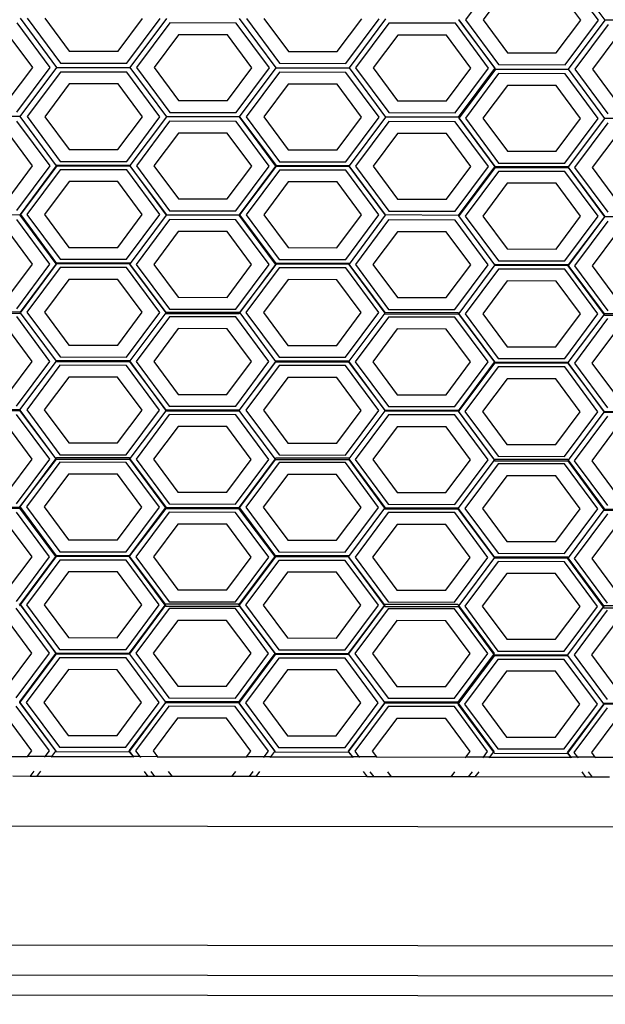
# Model space of a CAD drawing. Units: inches. Extents: x 238 to 873, y 545 to 778.
# Drawn here: x 382 to 385, y 646 to 650 of the extents above; entities that cross this region are included whole.
import ezdxf

# ---------------------------------------------------------------- set-up
doc = ezdxf.new("R2010")
doc.units = ezdxf.units.IN
doc.header["$MEASUREMENT"] = 0
doc.layers.add('Edges', color=7, linetype='Continuous')

# ---------------------------------------------------------------- blocks, each defined once
blk = doc.blocks.new('Open Modern Kitchen pl')
at = {"layer": 'Edges'}
for p, q in [((267.9634, 220.9182), (268.108, 220.7232)), ((267.6877, 220.901), (267.5557, 220.7239)), ((268.0826, 220.7232), (267.9511, 220.9006)), ((267.7224, 220.854), (267.6254, 220.7238)), ((268.013, 220.7233), (267.9162, 220.8538)), ((265.9349, 220.5352), (265.7904, 220.7303)), ((265.8174, 220.7302), (265.9489, 220.5528)), ((265.8871, 220.7301), (265.9839, 220.5997)), ((266.1776, 220.5994), (266.2747, 220.7296)), ((266.2124, 220.5525), (266.3444, 220.7295)), ((266.3698, 220.7295), (266.2247, 220.5348)), ((266.8041, 220.5341), (266.6595, 220.7291)), ((266.6866, 220.7291), (266.8181, 220.5517)), ((266.7563, 220.729), (266.853, 220.5985)), ((267.0468, 220.5983), (267.1439, 220.7285)), ((267.0816, 220.5513), (267.2135, 220.7284)), ((267.2389, 220.7283), (267.0938, 220.5337)), ((267.5305, 220.7254), (267.5295, 220.7239)), ((267.6732, 220.5329), (267.5295, 220.7239)), ((267.5295, 220.7239), (267.6721, 220.5315)), ((267.5557, 220.7239), (267.6872, 220.5465)), ((267.6254, 220.7238), (267.7221, 220.5933)), ((267.9159, 220.5931), (268.013, 220.7233)), ((267.9507, 220.5462), (268.0826, 220.7232)), ((268.108, 220.7232), (267.9629, 220.5285)), ((268.3977, 220.7228), (268.108, 220.7232)), ((265.9087, 220.5353), (265.7772, 220.7126)), ((266.3829, 220.7118), (266.2509, 220.5348)), ((266.6463, 220.7115), (266.3829, 220.7118)), ((266.7778, 220.5341), (266.6463, 220.7115)), ((267.252, 220.7107), (267.12, 220.5336)), ((267.5155, 220.7103), (267.252, 220.7107)), ((267.647, 220.5329), (267.5155, 220.7103)), ((268.1211, 220.7055), (267.9891, 220.5285)), ((265.839, 220.5354), (265.7423, 220.6658)), ((266.4176, 220.6649), (266.3206, 220.5347)), ((266.6114, 220.6647), (266.4176, 220.6649)), ((266.7082, 220.5342), (266.6114, 220.6647)), ((267.2868, 220.6638), (267.1897, 220.5336)), ((267.4806, 220.6635), (267.2868, 220.6638)), ((267.5773, 220.533), (267.4806, 220.6635)), ((268.1559, 220.6586), (268.0588, 220.5284)), ((265.9839, 220.5997), (266.1776, 220.5994)), ((266.853, 220.5985), (267.0468, 220.5983)), ((267.7221, 220.5933), (267.9159, 220.5931)), ((265.742, 220.4051), (265.839, 220.5354)), ((265.7767, 220.3582), (265.9087, 220.5353)), ((265.7898, 220.3403), (265.9349, 220.5352)), ((265.9349, 220.5352), (266.2247, 220.5348)), ((265.9489, 220.5528), (266.2124, 220.5525)), ((266.2247, 220.5348), (266.3693, 220.3396)), ((266.2509, 220.5348), (266.3824, 220.3574)), ((266.3206, 220.5347), (266.4173, 220.4042)), ((266.6111, 220.404), (266.7082, 220.5342)), ((266.6459, 220.3571), (266.7778, 220.5341)), ((266.659, 220.3392), (266.8041, 220.5341)), ((266.8041, 220.5341), (267.0938, 220.5337)), ((266.8181, 220.5517), (267.0816, 220.5513)), ((267.0938, 220.5337), (267.2384, 220.3384)), ((267.12, 220.5336), (267.2515, 220.3563)), ((267.1897, 220.5336), (267.2864, 220.4031)), ((267.4802, 220.4028), (267.5773, 220.533)), ((267.515, 220.3559), (267.647, 220.5329)), ((267.5281, 220.338), (267.6721, 220.5315)), ((267.674, 220.5289), (267.53, 220.3354)), ((267.6721, 220.5315), (267.6732, 220.5329)), ((267.6721, 220.5315), (267.674, 220.5289)), ((267.674, 220.5289), (267.9629, 220.5285)), ((267.6872, 220.5465), (267.9507, 220.5462)), ((267.9629, 220.5285), (268.1075, 220.3332)), ((267.9891, 220.5285), (268.1206, 220.3511)), ((268.0588, 220.5284), (268.1555, 220.3979)), ((265.9489, 220.5173), (265.8169, 220.3403)), ((266.2124, 220.517), (265.9489, 220.5173)), ((266.3439, 220.3396), (266.2124, 220.517)), ((266.818, 220.5162), (266.6861, 220.3391)), ((267.0815, 220.5158), (266.818, 220.5162)), ((267.213, 220.3384), (267.0815, 220.5158)), ((267.6871, 220.511), (267.5552, 220.334)), ((267.9506, 220.5107), (267.6871, 220.511)), ((268.0821, 220.3333), (267.9506, 220.5107)), ((265.9837, 220.4704), (265.8866, 220.3402)), ((266.1775, 220.4702), (265.9837, 220.4704)), ((266.2742, 220.3397), (266.1775, 220.4702)), ((266.8528, 220.4693), (266.7557, 220.339)), ((267.0466, 220.469), (266.8528, 220.4693)), ((267.1433, 220.3385), (267.0466, 220.469)), ((267.7219, 220.4641), (267.6248, 220.3339)), ((267.9157, 220.4638), (267.7219, 220.4641)), ((268.0124, 220.3334), (267.9157, 220.4638)), ((266.4173, 220.4042), (266.6111, 220.404)), ((267.2864, 220.4031), (267.4802, 220.4028)), ((265.7898, 220.3403), (265.5001, 220.3407)), ((265.934, 220.1458), (265.7898, 220.3403)), ((265.8169, 220.3403), (265.9484, 220.1629)), ((265.8866, 220.3402), (265.9833, 220.2097)), ((266.1771, 220.2095), (266.2742, 220.3397)), ((266.2119, 220.1626), (266.3439, 220.3396)), ((266.3693, 220.3396), (266.225, 220.1471)), ((266.659, 220.3392), (266.3693, 220.3396)), ((266.3824, 220.3574), (266.6459, 220.3571)), ((266.8032, 220.1446), (266.659, 220.3392)), ((266.659, 220.3392), (266.8044, 220.1463)), ((266.6861, 220.3391), (266.8176, 220.1617)), ((266.7557, 220.339), (266.8525, 220.2086)), ((267.0463, 220.2083), (267.1433, 220.3385)), ((267.081, 220.1614), (267.213, 220.3384)), ((267.2384, 220.3384), (267.0941, 220.1459)), ((267.5281, 220.338), (267.2384, 220.3384)), ((267.2515, 220.3563), (267.515, 220.3559)), ((267.53, 220.3354), (267.5281, 220.338)), ((267.53, 220.3354), (267.5289, 220.334)), ((267.5289, 220.334), (267.6716, 220.1415)), ((267.6727, 220.143), (267.53, 220.3354)), ((267.5552, 220.334), (267.6867, 220.1566)), ((267.6248, 220.3339), (267.7216, 220.2034)), ((267.9154, 220.2031), (268.0124, 220.3334)), ((267.9501, 220.1562), (268.0821, 220.3333)), ((268.1075, 220.3332), (267.9632, 220.1408)), ((268.3972, 220.3328), (268.1075, 220.3332)), ((265.9082, 220.1453), (265.7767, 220.3227)), ((266.3823, 220.3219), (266.2504, 220.1449)), ((266.6458, 220.3215), (266.3823, 220.3219)), ((266.7773, 220.1442), (266.6458, 220.3215)), ((267.2515, 220.3207), (267.1195, 220.1437)), ((267.515, 220.3204), (267.2515, 220.3207)), ((267.6465, 220.143), (267.515, 220.3204)), ((268.1206, 220.3156), (267.9886, 220.1385)), ((265.8385, 220.1454), (265.7418, 220.2759)), ((266.4171, 220.275), (266.32, 220.1448)), ((266.6109, 220.2747), (266.4171, 220.275)), ((266.7076, 220.1443), (266.6109, 220.2747)), ((267.2862, 220.2738), (267.1892, 220.1436)), ((267.48, 220.2736), (267.2862, 220.2738)), ((267.5768, 220.1431), (267.48, 220.2736)), ((268.1554, 220.2687), (268.0583, 220.1384)), ((265.9833, 220.2097), (266.1771, 220.2095)), ((266.8525, 220.2086), (267.0463, 220.2083)), ((267.7216, 220.2034), (267.9154, 220.2031)), ((265.7414, 220.0152), (265.8385, 220.1454)), ((265.7762, 219.9683), (265.9082, 220.1453)), ((265.7902, 219.9528), (265.934, 220.1458)), ((265.9353, 220.1453), (265.7902, 219.9528)), ((265.9484, 220.1298), (265.8164, 219.9528)), ((265.934, 220.1458), (265.9353, 220.1453)), ((266.225, 220.1471), (265.9353, 220.1475)), ((265.9353, 220.1475), (265.9353, 220.1453)), ((265.9353, 220.1453), (266.2241, 220.1449)), ((265.9484, 220.1629), (266.2119, 220.1626)), ((266.2119, 220.1295), (265.9484, 220.1298)), ((266.3434, 219.9521), (266.2119, 220.1295)), ((266.225, 220.1471), (266.2241, 220.1449)), ((266.2241, 220.1449), (266.3687, 219.9496)), ((266.3696, 219.9521), (266.225, 220.1471)), ((266.2504, 220.1449), (266.3819, 219.9675)), ((266.32, 220.1448), (266.4168, 220.0143)), ((266.6106, 220.014), (266.7076, 220.1443)), ((266.6453, 219.9671), (266.7773, 220.1442)), ((266.6593, 219.9517), (266.8032, 220.1446)), ((266.8044, 220.1441), (266.6593, 219.9517)), ((266.8175, 220.1287), (266.6855, 219.9516)), ((267.0941, 220.1459), (266.8044, 220.1463)), ((266.8044, 220.1463), (266.8044, 220.1441)), ((266.8044, 220.1441), (267.0933, 220.1437)), ((267.081, 220.1283), (266.8175, 220.1287)), ((266.8176, 220.1617), (267.081, 220.1614)), ((267.2125, 219.9509), (267.081, 220.1283)), ((267.0941, 220.1459), (267.0933, 220.1437)), ((267.0933, 220.1437), (267.2375, 219.9492)), ((267.2387, 219.9509), (267.0941, 220.1459)), ((267.1195, 220.1437), (267.251, 219.9663)), ((267.1892, 220.1436), (267.2859, 220.0131)), ((267.4797, 220.0129), (267.5768, 220.1431)), ((267.5145, 219.966), (267.6465, 220.143)), ((267.5276, 219.9481), (267.6716, 220.1415)), ((267.6727, 220.1401), (267.5286, 219.9467)), ((267.6735, 220.139), (267.5286, 219.9467)), ((267.6716, 220.1415), (267.6727, 220.143)), ((267.6716, 220.1415), (267.6727, 220.1401)), ((267.6727, 220.1401), (267.6735, 220.139)), ((267.9632, 220.1408), (267.6735, 220.1412)), ((267.6735, 220.1412), (267.6735, 220.139)), ((267.6735, 220.139), (267.9624, 220.1386)), ((267.6867, 220.1566), (267.9501, 220.1562)), ((267.9632, 220.1408), (267.9624, 220.1386)), ((267.9624, 220.1386), (268.107, 219.9433)), ((268.1078, 219.9457), (267.9632, 220.1408)), ((267.9886, 220.1385), (268.1201, 219.9611)), ((268.0583, 220.1384), (268.155, 220.008)), ((267.6866, 220.1235), (267.5546, 219.9465)), ((267.9501, 220.1232), (267.6866, 220.1235)), ((268.0816, 219.9458), (267.9501, 220.1232)), ((265.9832, 220.0829), (265.8861, 219.9527)), ((266.177, 220.0827), (265.9832, 220.0829)), ((266.2737, 219.9522), (266.177, 220.0827)), ((266.8523, 220.0818), (266.7552, 219.9515)), ((267.0461, 220.0815), (266.8523, 220.0818)), ((267.1428, 219.951), (267.0461, 220.0815)), ((267.7214, 220.0766), (267.6243, 219.9464)), ((267.9152, 220.0763), (267.7214, 220.0766)), ((268.0119, 219.9459), (267.9152, 220.0763)), ((266.4168, 220.0143), (266.6106, 220.014)), ((267.2859, 220.0131), (267.4797, 220.0129)), ((265.7893, 219.9504), (265.4996, 219.9508)), ((265.7893, 219.9504), (265.7902, 219.9528)), ((265.9326, 219.7571), (265.7893, 219.9504)), ((265.7902, 219.9528), (265.934, 219.7589)), ((265.8164, 219.9528), (265.9479, 219.7754)), ((265.8861, 219.9527), (265.9828, 219.8222)), ((266.1766, 219.822), (266.2737, 219.9522)), ((266.2114, 219.7751), (266.3434, 219.9521)), ((266.3687, 219.9496), (266.2258, 219.7579)), ((266.3687, 219.9496), (266.3696, 219.9521)), ((266.6584, 219.9492), (266.3687, 219.9496)), ((266.3819, 219.9675), (266.6453, 219.9671)), ((266.6584, 219.9492), (266.6593, 219.9517)), ((266.8017, 219.7559), (266.6584, 219.9492)), ((266.6593, 219.9517), (266.8031, 219.7577)), ((266.6855, 219.9516), (266.817, 219.7742)), ((266.7552, 219.9515), (266.8519, 219.8211)), ((267.0457, 219.8208), (267.1428, 219.951)), ((267.0805, 219.7739), (267.2125, 219.9509)), ((267.2375, 219.9492), (267.0936, 219.7562)), ((267.2387, 219.9509), (267.2375, 219.9492)), ((267.5276, 219.9481), (267.2387, 219.9509)), ((267.251, 219.9663), (267.5145, 219.966)), ((267.5286, 219.9467), (267.5276, 219.9481)), ((267.6722, 219.7526), (267.5286, 219.9467)), ((267.5546, 219.9465), (267.6861, 219.7691)), ((267.6243, 219.9464), (267.7211, 219.8159)), ((267.9148, 219.8156), (268.0119, 219.9459)), ((267.9496, 219.7687), (268.0816, 219.9458)), ((268.107, 219.9433), (267.9627, 219.7533)), ((268.107, 219.9433), (267.964, 219.7515)), ((268.107, 219.9433), (268.1078, 219.9457)), ((268.3967, 219.9429), (268.107, 219.9433)), ((265.9077, 219.7554), (265.7762, 219.9328)), ((266.3818, 219.932), (266.2498, 219.7549)), ((266.6453, 219.9316), (266.3818, 219.932)), ((266.7768, 219.7542), (266.6453, 219.9316)), ((267.2509, 219.9308), (267.119, 219.7538)), ((267.5144, 219.9304), (267.2509, 219.9308)), ((267.6459, 219.7531), (267.5144, 219.9304)), ((268.1201, 219.9256), (267.9881, 219.7486)), ((265.838, 219.7555), (265.7413, 219.8859)), ((266.4166, 219.885), (266.3195, 219.7548)), ((266.6104, 219.8848), (266.4166, 219.885)), ((266.7071, 219.7543), (266.6104, 219.8848)), ((267.2857, 219.8839), (267.1887, 219.7537)), ((267.4795, 219.8836), (267.2857, 219.8839)), ((267.5763, 219.7532), (267.4795, 219.8836)), ((268.1548, 219.8787), (268.0578, 219.7485)), ((265.9828, 219.8222), (266.1766, 219.822)), ((266.8519, 219.8211), (267.0457, 219.8208)), ((267.7211, 219.8159), (267.9148, 219.8156)), ((265.7409, 219.6253), (265.838, 219.7555)), ((265.7757, 219.5783), (265.9077, 219.7554)), ((265.9326, 219.7571), (265.7888, 219.5653)), ((265.7905, 219.563), (265.9339, 219.7553)), ((265.9479, 219.7423), (265.8159, 219.5653)), ((265.934, 219.7589), (265.9326, 219.7571)), ((265.9348, 219.7578), (265.9326, 219.7571)), ((265.9339, 219.7553), (265.9326, 219.7571)), ((265.934, 219.7589), (265.9348, 219.7578)), ((266.2245, 219.7596), (265.9348, 219.76)), ((265.9348, 219.76), (265.9348, 219.7578)), ((265.9348, 219.7578), (266.2245, 219.7574)), ((265.9479, 219.7754), (266.2114, 219.7751)), ((266.2113, 219.742), (265.9479, 219.7423)), ((266.3429, 219.5646), (266.2113, 219.742)), ((266.2245, 219.7574), (266.2236, 219.755)), ((266.2236, 219.755), (266.3665, 219.5622)), ((266.2245, 219.7574), (266.2245, 219.7596)), ((266.2245, 219.7574), (266.2258, 219.7579)), ((266.3682, 219.5646), (266.2245, 219.7574)), ((266.2498, 219.7549), (266.3813, 219.5775)), ((266.3195, 219.7548), (266.4163, 219.6244)), ((266.61, 219.6241), (266.7071, 219.7543)), ((266.6448, 219.5772), (266.7768, 219.7542)), ((266.803, 219.7542), (266.6588, 219.5642)), ((266.6601, 219.5624), (266.803, 219.7542)), ((266.817, 219.7412), (266.685, 219.5641)), ((266.8031, 219.7577), (266.8017, 219.7559)), ((266.803, 219.7542), (266.8017, 219.7559)), ((266.8039, 219.7566), (266.803, 219.7542)), ((266.8031, 219.7577), (266.8039, 219.7566)), ((267.0936, 219.7584), (266.8039, 219.7588)), ((266.8039, 219.7588), (266.8039, 219.7566)), ((266.8039, 219.7566), (267.0936, 219.7562)), ((266.817, 219.7742), (267.0805, 219.7739)), ((267.0805, 219.7408), (266.817, 219.7412)), ((267.212, 219.5634), (267.0805, 219.7408)), ((267.0936, 219.7562), (267.0927, 219.7538)), ((267.0927, 219.7538), (267.2356, 219.5611)), ((267.0936, 219.7562), (267.0936, 219.7584)), ((267.2373, 219.5634), (267.0936, 219.7562)), ((267.119, 219.7538), (267.2505, 219.5764)), ((267.1887, 219.7537), (267.2854, 219.6232)), ((267.4792, 219.6229), (267.5763, 219.7532)), ((267.514, 219.576), (267.6459, 219.7531)), ((267.6722, 219.7526), (267.529, 219.5604)), ((267.673, 219.7537), (267.6722, 219.7526)), ((267.6722, 219.7526), (267.673, 219.7515)), ((267.9627, 219.7533), (267.673, 219.7537)), ((267.673, 219.7515), (267.9627, 219.7511)), ((267.6861, 219.7691), (267.9496, 219.7687)), ((267.9627, 219.7511), (267.9619, 219.7486)), ((267.9619, 219.7486), (268.1052, 219.5553)), ((267.9627, 219.7511), (267.9627, 219.7533)), ((268.1073, 219.5582), (267.9627, 219.7511)), ((267.9881, 219.7486), (268.1196, 219.5712)), ((268.0578, 219.7485), (268.1545, 219.618)), ((267.6861, 219.736), (267.5541, 219.559)), ((267.9496, 219.7357), (267.6861, 219.736)), ((268.0811, 219.5583), (267.9496, 219.7357)), ((265.9826, 219.6954), (265.8856, 219.5652)), ((266.1764, 219.6952), (265.9826, 219.6954)), ((266.2732, 219.5647), (266.1764, 219.6952)), ((266.8518, 219.6943), (266.7547, 219.564)), ((267.0456, 219.694), (266.8518, 219.6943)), ((267.1423, 219.5635), (267.0456, 219.694)), ((267.7209, 219.6891), (267.6238, 219.5589)), ((267.9147, 219.6888), (267.7209, 219.6891)), ((268.0114, 219.5584), (267.9147, 219.6888)), ((266.4163, 219.6244), (266.61, 219.6241)), ((267.2854, 219.6232), (267.4792, 219.6229)), ((265.7888, 219.5653), (265.4991, 219.5657)), ((265.4991, 219.5611), (265.7888, 219.5607)), ((265.9072, 219.3703), (265.7757, 219.5477)), ((265.7905, 219.563), (265.7888, 219.5653)), ((265.7888, 219.5607), (265.7905, 219.563)), ((265.933, 219.3708), (265.7905, 219.563)), ((265.8159, 219.5653), (265.9474, 219.3879)), ((265.8856, 219.5652), (265.9823, 219.4347)), ((266.1761, 219.4345), (266.2732, 219.5647)), ((266.2109, 219.3876), (266.3429, 219.5646)), ((266.3665, 219.5622), (266.224, 219.3721)), ((266.3813, 219.5469), (266.2493, 219.3699)), ((266.3682, 219.5646), (266.3665, 219.5622)), ((266.3665, 219.5622), (266.3682, 219.5599)), ((266.6588, 219.5642), (266.3682, 219.5646)), ((266.3682, 219.5599), (266.6579, 219.5595)), ((266.3813, 219.5775), (266.6448, 219.5772)), ((266.6448, 219.5465), (266.3813, 219.5469)), ((266.7763, 219.3692), (266.6448, 219.5465)), ((266.6579, 219.5595), (266.6601, 219.5624)), ((266.6588, 219.5642), (266.6601, 219.5624)), ((266.6601, 219.5624), (266.8026, 219.3702)), ((266.685, 219.5641), (266.8165, 219.3867)), ((266.7547, 219.564), (266.8514, 219.4336)), ((267.0452, 219.4333), (267.1423, 219.5635)), ((267.08, 219.3864), (267.212, 219.5634)), ((267.2356, 219.5611), (267.0931, 219.3709)), ((267.2504, 219.5457), (267.1185, 219.3687)), ((267.2373, 219.5634), (267.2356, 219.5611)), ((267.2356, 219.5611), (267.2373, 219.5587)), ((267.5271, 219.563), (267.2373, 219.5634)), ((267.2373, 219.5587), (267.527, 219.5584)), ((267.5139, 219.5454), (267.2504, 219.5457)), ((267.2505, 219.5764), (267.514, 219.576)), ((267.6454, 219.368), (267.5139, 219.5454)), ((267.527, 219.5584), (267.529, 219.5604)), ((267.529, 219.5604), (267.5271, 219.563)), ((267.529, 219.5604), (267.5279, 219.559)), ((267.5279, 219.559), (267.6706, 219.3665)), ((267.6717, 219.368), (267.529, 219.5604)), ((267.5541, 219.559), (267.6856, 219.3816)), ((267.6238, 219.5589), (267.7205, 219.4284)), ((267.9143, 219.4281), (268.0114, 219.5584)), ((267.9491, 219.3812), (268.0811, 219.5583)), ((267.9622, 219.3658), (268.1052, 219.5553)), ((268.1052, 219.5553), (268.1073, 219.5582)), ((268.1052, 219.5553), (268.1064, 219.5536)), ((268.1064, 219.5536), (268.3962, 219.5532)), ((268.397, 219.5578), (268.1073, 219.5582)), ((268.1195, 219.5406), (267.9876, 219.3635)), ((265.8375, 219.3704), (265.7408, 219.5009)), ((266.4161, 219.5), (266.319, 219.3698)), ((266.6099, 219.4997), (266.4161, 219.5)), ((266.7066, 219.3693), (266.6099, 219.4997)), ((267.2852, 219.4988), (267.1881, 219.3686)), ((267.479, 219.4986), (267.2852, 219.4988)), ((267.5757, 219.3681), (267.479, 219.4986)), ((268.1543, 219.4937), (268.0573, 219.3634)), ((265.9823, 219.4347), (266.1761, 219.4345)), ((266.8514, 219.4336), (267.0452, 219.4333)), ((267.7205, 219.4284), (267.9143, 219.4281)), ((265.9474, 219.3879), (266.2109, 219.3876)), ((266.8165, 219.3867), (267.08, 219.3864)), ((265.7404, 219.2402), (265.8375, 219.3704)), ((265.7752, 219.1933), (265.9072, 219.3703)), ((265.7883, 219.1778), (265.933, 219.3708)), ((265.9473, 219.3548), (265.8154, 219.1778)), ((265.9343, 219.3725), (265.933, 219.3708)), ((265.933, 219.3708), (265.9343, 219.3703)), ((266.224, 219.3721), (265.9343, 219.3725)), ((265.9343, 219.3703), (266.2231, 219.3699)), ((266.2108, 219.3545), (265.9473, 219.3548)), ((266.3423, 219.1771), (266.2108, 219.3545)), ((266.224, 219.3721), (266.2231, 219.3699)), ((266.2231, 219.3699), (266.3677, 219.1771)), ((266.3677, 219.1771), (266.224, 219.3721)), ((266.2493, 219.3699), (266.3808, 219.1925)), ((266.319, 219.3698), (266.4157, 219.2393)), ((266.6095, 219.239), (266.7066, 219.3693)), ((266.6443, 219.1921), (266.7763, 219.3692)), ((266.8026, 219.3702), (266.6574, 219.1767)), ((266.6582, 219.1756), (266.8034, 219.3691)), ((266.8165, 219.3537), (266.6845, 219.1766)), ((266.8034, 219.3713), (266.8026, 219.3702)), ((266.8026, 219.3702), (266.8034, 219.3691)), ((267.0931, 219.3709), (266.8034, 219.3713)), ((266.8034, 219.3691), (267.0922, 219.3687)), ((267.08, 219.3533), (266.8165, 219.3537)), ((267.2115, 219.1759), (267.08, 219.3533)), ((267.0931, 219.3709), (267.0922, 219.3687)), ((267.0922, 219.3687), (267.2368, 219.1737)), ((267.2377, 219.1759), (267.0931, 219.3709)), ((267.1185, 219.3687), (267.25, 219.1913)), ((267.1881, 219.3686), (267.2849, 219.2381)), ((267.4787, 219.2379), (267.5757, 219.3681)), ((267.5134, 219.191), (267.6454, 219.368)), ((267.5274, 219.1744), (267.6706, 219.3665)), ((267.6717, 219.3651), (267.5284, 219.1729)), ((267.6725, 219.364), (267.5284, 219.1729)), ((267.6856, 219.3485), (267.5536, 219.1715)), ((267.6706, 219.3665), (267.6717, 219.368)), ((267.6706, 219.3665), (267.6717, 219.3651)), ((267.6717, 219.3651), (267.6725, 219.364)), ((267.9622, 219.3658), (267.6725, 219.3662)), ((267.6725, 219.3662), (267.6725, 219.364)), ((267.6725, 219.364), (267.9622, 219.3636)), ((267.6856, 219.3816), (267.9491, 219.3812)), ((267.9491, 219.3482), (267.6856, 219.3485)), ((268.0806, 219.1708), (267.9491, 219.3482)), ((267.9622, 219.3636), (267.9622, 219.3658)), ((267.9622, 219.3636), (268.1059, 219.1685)), ((268.1068, 219.1707), (267.9622, 219.3636)), ((267.9876, 219.3635), (268.1191, 219.1861)), ((268.0573, 219.3634), (268.154, 219.233)), ((265.9821, 219.3079), (265.8851, 219.1777)), ((266.1759, 219.3077), (265.9821, 219.3079)), ((266.2727, 219.1772), (266.1759, 219.3077)), ((266.8513, 219.3068), (266.7542, 219.1765)), ((267.0451, 219.3065), (266.8513, 219.3068)), ((267.1418, 219.176), (267.0451, 219.3065)), ((267.7204, 219.3016), (267.6233, 219.1714)), ((267.9142, 219.3013), (267.7204, 219.3016)), ((268.0109, 219.1709), (267.9142, 219.3013)), ((266.4157, 219.2393), (266.6095, 219.239)), ((267.2849, 219.2381), (267.4787, 219.2379)), ((266.3808, 219.1925), (266.6443, 219.1921)), ((267.25, 219.1913), (267.5134, 219.191)), ((265.7883, 219.1778), (265.4986, 219.1782)), ((265.4986, 219.176), (265.7883, 219.1756)), ((265.9066, 218.9828), (265.7751, 219.1602)), ((265.7883, 219.1756), (265.7883, 219.1778)), ((265.9314, 218.9848), (265.7883, 219.1756)), ((265.9314, 218.9848), (265.7891, 219.1767)), ((265.8154, 219.1778), (265.9469, 219.0004)), ((265.8851, 219.1777), (265.9818, 219.0472)), ((266.1756, 219.047), (266.2727, 219.1772)), ((266.2104, 219.0001), (266.3423, 219.1771)), ((266.3677, 219.1748), (266.2249, 218.9855)), ((266.3808, 219.1594), (266.2488, 218.9824)), ((266.6574, 219.1767), (266.3677, 219.1771)), ((266.3677, 219.1771), (266.3677, 219.1748)), ((266.3677, 219.1748), (266.6574, 219.1745)), ((266.6443, 219.159), (266.3808, 219.1594)), ((266.7758, 218.9817), (266.6443, 219.159)), ((266.6582, 219.1756), (266.6574, 219.1767)), ((266.6574, 219.1745), (266.6582, 219.1756)), ((266.8005, 218.9836), (266.6582, 219.1756)), ((266.6845, 219.1766), (266.816, 218.9992)), ((266.7542, 219.1765), (266.8509, 219.0461)), ((267.0447, 219.0458), (267.1418, 219.176)), ((267.0795, 218.9989), (267.2115, 219.1759)), ((267.0945, 218.9838), (267.2368, 219.1737)), ((267.2499, 219.1582), (267.1179, 218.9812)), ((267.2368, 219.1737), (267.2377, 219.1759)), ((267.2368, 219.1737), (267.5265, 219.1733)), ((267.5265, 219.1755), (267.2377, 219.1759)), ((267.5134, 219.1579), (267.2499, 219.1582)), ((267.6449, 218.9805), (267.5134, 219.1579)), ((267.5265, 219.1733), (267.5265, 219.1755)), ((267.5265, 219.1733), (267.5274, 219.1744)), ((267.5284, 219.1729), (267.5265, 219.1733)), ((267.5284, 219.1729), (267.5274, 219.1744)), ((267.5284, 219.1729), (267.5274, 219.1715)), ((267.5274, 219.1715), (267.6701, 218.979)), ((267.6711, 218.9805), (267.5284, 219.1729)), ((267.5536, 219.1715), (267.6851, 218.9941)), ((267.6233, 219.1714), (267.72, 219.0409)), ((267.9138, 219.0406), (268.0109, 219.1709)), ((267.9486, 218.9937), (268.0806, 219.1708)), ((267.9636, 218.9786), (268.1059, 219.1685)), ((268.119, 219.1531), (267.9871, 218.976)), ((268.1059, 219.1685), (268.1068, 219.1707)), ((268.1059, 219.1685), (268.3956, 219.1681)), ((268.3956, 219.1703), (268.1068, 219.1707)), ((265.837, 218.9829), (265.7402, 219.1134)), ((266.4156, 219.1125), (266.3185, 218.9823)), ((266.6094, 219.1122), (266.4156, 219.1125)), ((266.7061, 218.9818), (266.6094, 219.1122)), ((267.2847, 219.1113), (267.1876, 218.9811)), ((267.4785, 219.1111), (267.2847, 219.1113)), ((267.5752, 218.9806), (267.4785, 219.1111)), ((268.1538, 219.1062), (268.0567, 218.9759)), ((265.9818, 219.0472), (266.1756, 219.047)), ((266.8509, 219.0461), (267.0447, 219.0458)), ((267.72, 219.0409), (267.9138, 219.0406)), ((265.9469, 219.0004), (266.2104, 219.0001)), ((266.816, 218.9992), (267.0795, 218.9989)), ((265.7399, 218.8527), (265.837, 218.9829)), ((265.7747, 218.8058), (265.9066, 218.9828)), ((265.9314, 218.9848), (265.7886, 218.7933)), ((265.7886, 218.7933), (265.9329, 218.9828)), ((265.9468, 218.9703), (265.8149, 218.7932)), ((265.9337, 218.9879), (265.9314, 218.9848)), ((265.9329, 218.9828), (265.9314, 218.9848)), ((265.9329, 218.9828), (266.2226, 218.9824)), ((266.2235, 218.9875), (265.9337, 218.9879)), ((266.2103, 218.9699), (265.9468, 218.9703)), ((266.3418, 218.7925), (266.2103, 218.9699)), ((266.2249, 218.9855), (266.2226, 218.9824)), ((266.2226, 218.9824), (266.3657, 218.7893)), ((266.2249, 218.9855), (266.2235, 218.9875)), ((266.368, 218.7925), (266.2249, 218.9855)), ((266.2488, 218.9824), (266.3803, 218.805)), ((266.3185, 218.9823), (266.4152, 218.8518)), ((266.609, 218.8515), (266.7061, 218.9818)), ((266.6438, 218.8046), (266.7758, 218.9817)), ((266.8005, 218.9836), (266.6578, 218.7921)), ((266.6592, 218.7901), (266.802, 218.9816)), ((266.816, 218.9691), (266.684, 218.7921)), ((266.8029, 218.9868), (266.8005, 218.9836)), ((266.802, 218.9816), (266.8005, 218.9836)), ((266.802, 218.9816), (267.0926, 218.9812)), ((267.0926, 218.9864), (266.8029, 218.9868)), ((267.0794, 218.9688), (266.816, 218.9691)), ((267.211, 218.7914), (267.0794, 218.9688)), ((267.0945, 218.9838), (267.0926, 218.9864)), ((267.0926, 218.9812), (267.0945, 218.9838)), ((267.0926, 218.9812), (267.2348, 218.7882)), ((267.2372, 218.7913), (267.0945, 218.9838)), ((267.1179, 218.9812), (267.2494, 218.8038)), ((267.1876, 218.9811), (267.2844, 218.8506)), ((267.4781, 218.8504), (267.5752, 218.9806)), ((267.5129, 218.8035), (267.6449, 218.9805)), ((267.5269, 218.787), (267.6701, 218.979)), ((267.6851, 218.9639), (267.5531, 218.7869)), ((267.6701, 218.979), (267.6711, 218.9805)), ((267.6701, 218.979), (267.672, 218.9765)), ((267.672, 218.9816), (267.6711, 218.9805)), ((267.9617, 218.9812), (267.672, 218.9816)), ((267.672, 218.9765), (267.9617, 218.9761)), ((267.6851, 218.9941), (267.9486, 218.9937)), ((267.9486, 218.9636), (267.6851, 218.9639)), ((268.0801, 218.7862), (267.9486, 218.9636)), ((267.9636, 218.9786), (267.9617, 218.9812)), ((267.9617, 218.9761), (267.9636, 218.9786)), ((267.9617, 218.9761), (268.1045, 218.7822)), ((268.1063, 218.7862), (267.9636, 218.9786)), ((267.9871, 218.976), (268.1186, 218.7986)), ((268.0567, 218.9759), (268.1535, 218.8455)), ((265.9816, 218.9233), (265.8845, 218.7931)), ((266.1754, 218.9231), (265.9816, 218.9233)), ((266.2721, 218.7926), (266.1754, 218.9231)), ((266.8507, 218.9222), (266.7537, 218.792)), ((267.0445, 218.9219), (266.8507, 218.9222)), ((267.1413, 218.7915), (267.0445, 218.9219)), ((267.7199, 218.917), (267.6228, 218.7868)), ((267.9137, 218.9168), (267.7199, 218.917)), ((268.0104, 218.7863), (267.9137, 218.9168)), ((266.4152, 218.8518), (266.609, 218.8515)), ((267.2844, 218.8506), (267.4781, 218.8504)), ((266.3803, 218.805), (266.6438, 218.8046)), ((267.2494, 218.8038), (267.5129, 218.8035)), ((265.7878, 218.7906), (265.4981, 218.7909)), ((265.4981, 218.7885), (265.7878, 218.7881)), ((265.9061, 218.5955), (265.7746, 218.7729)), ((265.7878, 218.7906), (265.7886, 218.7933)), ((265.7878, 218.7881), (265.7878, 218.7906)), ((265.931, 218.5974), (265.7878, 218.7881)), ((265.7886, 218.7933), (265.7901, 218.7913)), ((265.7887, 218.7893), (265.7901, 218.7913)), ((265.931, 218.5974), (265.7887, 218.7893)), ((265.7901, 218.7913), (265.9324, 218.5993)), ((265.8149, 218.7932), (265.9464, 218.6158)), ((265.8845, 218.7931), (265.9813, 218.6627)), ((266.1751, 218.6624), (266.2721, 218.7926)), ((266.2098, 218.6155), (266.3418, 218.7925)), ((266.2229, 218.6), (266.3657, 218.7893)), ((266.3672, 218.7873), (266.2229, 218.6)), ((266.2238, 218.5989), (266.3657, 218.7893)), ((266.3803, 218.7721), (266.2483, 218.5951)), ((266.3657, 218.7893), (266.3672, 218.7898)), ((266.3657, 218.7893), (266.3672, 218.7873)), ((266.3672, 218.7898), (266.368, 218.7925)), ((266.6569, 218.7894), (266.3672, 218.7898)), ((266.3672, 218.7898), (266.3672, 218.7873)), ((266.3672, 218.7873), (266.6569, 218.787)), ((266.6438, 218.7718), (266.3803, 218.7721)), ((266.7753, 218.5944), (266.6438, 218.7718)), ((266.6569, 218.787), (266.6569, 218.7894)), ((266.6569, 218.787), (266.6578, 218.7882)), ((266.8001, 218.5962), (266.6569, 218.787)), ((266.6578, 218.7921), (266.6592, 218.7901)), ((266.6578, 218.7882), (266.6592, 218.7901)), ((266.8001, 218.5962), (266.6578, 218.7882)), ((266.6592, 218.7901), (266.8015, 218.5982)), ((266.684, 218.7921), (266.8155, 218.6147)), ((266.7537, 218.792), (266.8504, 218.6615)), ((267.0442, 218.6612), (267.1413, 218.7915)), ((267.079, 218.6143), (267.211, 218.7914)), ((267.2348, 218.7882), (267.0921, 218.5967)), ((267.2494, 218.771), (267.1174, 218.5939)), ((267.2348, 218.7882), (267.2363, 218.7886)), ((267.2348, 218.7882), (267.2363, 218.7862)), ((267.2363, 218.7886), (267.2372, 218.7913)), ((267.526, 218.7882), (267.2363, 218.7886)), ((267.2363, 218.7862), (267.526, 218.7858)), ((267.5129, 218.7706), (267.2494, 218.771)), ((267.6444, 218.5932), (267.5129, 218.7706)), ((267.526, 218.7858), (267.526, 218.7882)), ((267.526, 218.7858), (267.5269, 218.787)), ((267.6706, 218.593), (267.526, 218.7858)), ((267.5269, 218.787), (267.6706, 218.593)), ((267.5531, 218.7869), (267.6846, 218.6095)), ((267.6228, 218.7868), (267.7195, 218.6563)), ((267.9133, 218.6561), (268.0104, 218.7863)), ((267.9481, 218.6092), (268.0801, 218.7862)), ((268.1045, 218.7822), (267.9626, 218.5918)), ((268.1185, 218.7658), (267.9865, 218.5888)), ((268.1054, 218.7835), (268.1045, 218.7822)), ((268.1045, 218.7822), (268.1054, 218.781)), ((268.1054, 218.7835), (268.1063, 218.7862)), ((268.3951, 218.7831), (268.1054, 218.7835)), ((268.1054, 218.781), (268.3951, 218.7806)), ((265.8364, 218.5956), (265.7397, 218.7261)), ((266.4151, 218.7252), (266.318, 218.595)), ((266.6089, 218.725), (266.4151, 218.7252)), ((266.7056, 218.5945), (266.6089, 218.725)), ((267.2842, 218.7241), (267.1871, 218.5938)), ((267.478, 218.7238), (267.2842, 218.7241)), ((267.5747, 218.5933), (267.478, 218.7238)), ((268.1533, 218.7189), (268.0562, 218.5887)), ((265.9813, 218.6627), (266.1751, 218.6624)), ((266.8504, 218.6615), (267.0442, 218.6612)), ((267.7195, 218.6563), (267.9133, 218.6561)), ((265.9464, 218.6158), (266.2098, 218.6155)), ((266.8155, 218.6147), (267.079, 218.6143)), ((267.6846, 218.6095), (267.9481, 218.6092)), ((265.7394, 218.4654), (265.8364, 218.5956)), ((265.7742, 218.4185), (265.9061, 218.5955)), ((265.7881, 218.4058), (265.931, 218.5974)), ((265.7903, 218.4049), (265.9324, 218.5955)), ((265.9463, 218.5828), (265.8143, 218.4057)), ((265.9324, 218.5993), (265.931, 218.5974)), ((265.9324, 218.5955), (265.931, 218.5974)), ((265.9332, 218.6004), (265.9324, 218.5993)), ((265.9324, 218.5993), (265.9332, 218.5982)), ((266.2229, 218.6), (265.9332, 218.6004)), ((265.9332, 218.5982), (266.2229, 218.5978)), ((266.2098, 218.5824), (265.9463, 218.5828)), ((266.3413, 218.405), (266.2098, 218.5824)), ((266.2229, 218.5978), (266.2221, 218.5951)), ((266.2221, 218.5951), (266.3636, 218.4042)), ((266.2229, 218.5978), (266.2229, 218.6)), ((266.3659, 218.4072), (266.2229, 218.5978)), ((266.2483, 218.5951), (266.3798, 218.4177)), ((266.318, 218.595), (266.4147, 218.4645)), ((266.6085, 218.4643), (266.7056, 218.5945)), ((266.6433, 218.4174), (266.7753, 218.5944)), ((266.6572, 218.4046), (266.8001, 218.5962)), ((266.6586, 218.4027), (266.8015, 218.5944)), ((266.8154, 218.5816), (266.6835, 218.4046)), ((266.8015, 218.5982), (266.8001, 218.5962)), ((266.8015, 218.5944), (266.8001, 218.5962)), ((266.8024, 218.5993), (266.8015, 218.5982)), ((266.8015, 218.5982), (266.8024, 218.5971)), ((267.0921, 218.5989), (266.8024, 218.5993)), ((266.8024, 218.5971), (267.0921, 218.5967)), ((267.0789, 218.5813), (266.8154, 218.5816)), ((267.2104, 218.4039), (267.0789, 218.5813)), ((267.0921, 218.5967), (267.0912, 218.594)), ((267.0912, 218.594), (267.2328, 218.403)), ((267.0921, 218.5967), (267.0921, 218.5989)), ((267.235, 218.406), (267.0921, 218.5967)), ((267.1174, 218.5939), (267.2489, 218.4165)), ((267.1871, 218.5938), (267.2838, 218.4634)), ((267.4776, 218.4631), (267.5747, 218.5933)), ((267.5124, 218.4162), (267.6444, 218.5932)), ((267.6706, 218.593), (267.5286, 218.4025)), ((267.6846, 218.5764), (267.5526, 218.3994)), ((267.6715, 218.5941), (267.6706, 218.593)), ((267.6706, 218.593), (267.6715, 218.5919)), ((267.9612, 218.5937), (267.6715, 218.5941)), ((267.6715, 218.5919), (267.9612, 218.5915)), ((267.948, 218.5761), (267.6846, 218.5764)), ((268.0795, 218.3987), (267.948, 218.5761)), ((267.9612, 218.5915), (267.9603, 218.5888)), ((267.9603, 218.5888), (268.1019, 218.3978)), ((267.9626, 218.5918), (267.9612, 218.5937)), ((267.9612, 218.5915), (267.9626, 218.5918)), ((268.1049, 218.4019), (267.9626, 218.5918)), ((267.9865, 218.5888), (268.118, 218.4114)), ((268.0562, 218.5887), (268.1529, 218.4582)), ((265.9811, 218.5359), (265.884, 218.4056)), ((266.1749, 218.5356), (265.9811, 218.5359)), ((266.2716, 218.4051), (266.1749, 218.5356)), ((266.8502, 218.5347), (266.7532, 218.4045)), ((267.044, 218.5344), (266.8502, 218.5347)), ((267.1408, 218.404), (267.044, 218.5344)), ((267.7193, 218.5295), (267.6223, 218.3993)), ((267.9131, 218.5293), (267.7193, 218.5295)), ((268.0099, 218.3988), (267.9131, 218.5293)), ((266.4147, 218.4645), (266.6085, 218.4643)), ((267.2838, 218.4634), (267.4776, 218.4631)), ((266.3798, 218.4177), (266.6433, 218.4174)), ((267.2489, 218.4165), (267.5124, 218.4162)), ((265.9056, 218.214), (265.7741, 218.3914)), ((265.7872, 218.4009), (265.7903, 218.4049)), ((265.7881, 218.4058), (265.7873, 218.409)), ((265.7903, 218.4049), (265.7881, 218.4058)), ((265.9318, 218.214), (265.7903, 218.4049)), ((265.7903, 218.4049), (265.9311, 218.2129)), ((265.8143, 218.4057), (265.9458, 218.2283)), ((265.884, 218.4056), (265.9808, 218.2752)), ((266.1745, 218.2749), (266.2716, 218.4051)), ((266.2093, 218.228), (266.3413, 218.405)), ((266.3636, 218.4042), (266.2216, 218.2136)), ((266.2224, 218.2103), (266.3653, 218.402)), ((266.3798, 218.3906), (266.2478, 218.2136)), ((266.3659, 218.4072), (266.3636, 218.4042)), ((266.3636, 218.4042), (266.3653, 218.402)), ((266.3653, 218.402), (266.3675, 218.405)), ((266.3653, 218.402), (266.3667, 218.4001)), ((266.3667, 218.4083), (266.3659, 218.4072)), ((266.3675, 218.405), (266.3659, 218.4072)), ((266.6564, 218.4079), (266.3667, 218.4083)), ((266.3667, 218.4001), (266.6564, 218.3997)), ((266.6432, 218.3902), (266.3798, 218.3906)), ((266.7748, 218.2129), (266.6432, 218.3902)), ((266.6572, 218.4046), (266.6564, 218.4079)), ((266.6564, 218.3997), (266.6586, 218.4027)), ((266.6586, 218.4027), (266.6572, 218.4046)), ((266.801, 218.2128), (266.6586, 218.4027)), ((266.6586, 218.4027), (266.8002, 218.2118)), ((266.6835, 218.4046), (266.815, 218.2272)), ((266.7532, 218.4045), (266.8499, 218.274)), ((267.0437, 218.2737), (267.1408, 218.404)), ((267.0785, 218.2268), (267.2104, 218.4039)), ((267.2328, 218.403), (267.0907, 218.2124)), ((267.0915, 218.2092), (267.2344, 218.4008)), ((267.2489, 218.3894), (267.1169, 218.2124)), ((267.235, 218.406), (267.2328, 218.403)), ((267.2328, 218.403), (267.2344, 218.4008)), ((267.2344, 218.4008), (267.2367, 218.4038)), ((267.2344, 218.4008), (267.2358, 218.3989)), ((267.2358, 218.4071), (267.235, 218.406)), ((267.2367, 218.4038), (267.235, 218.406)), ((267.5255, 218.4067), (267.2358, 218.4071)), ((267.2358, 218.3989), (267.5255, 218.3985)), ((267.5124, 218.3891), (267.2489, 218.3894)), ((267.6439, 218.2117), (267.5124, 218.3891)), ((267.5286, 218.4025), (267.5255, 218.4067)), ((267.5255, 218.3985), (267.5264, 218.3994)), ((267.5286, 218.4025), (267.5264, 218.3994)), ((267.5264, 218.3994), (267.6678, 218.2086)), ((267.6701, 218.2117), (267.5286, 218.4025)), ((267.5526, 218.3994), (267.6841, 218.222)), ((267.6223, 218.3993), (267.719, 218.2688)), ((267.9128, 218.2686), (268.0099, 218.3988)), ((267.9476, 218.2217), (268.0795, 218.3987)), ((268.1019, 218.3978), (267.9598, 218.2073)), ((267.9607, 218.2062), (268.1035, 218.3956)), ((268.118, 218.3843), (267.986, 218.2072)), ((268.1049, 218.4019), (268.1019, 218.3978)), ((268.1019, 218.3978), (268.1035, 218.3956)), ((268.1035, 218.3956), (268.1058, 218.3987)), ((268.1035, 218.3956), (268.1049, 218.3938)), ((268.3946, 218.4015), (268.1049, 218.4019)), ((268.1058, 218.3987), (268.1049, 218.4019)), ((268.1049, 218.3938), (268.3946, 218.3934)), ((265.8359, 218.2141), (265.7392, 218.3446)), ((266.4145, 218.3437), (266.3175, 218.2135)), ((266.6083, 218.3434), (266.4145, 218.3437)), ((266.7051, 218.213), (266.6083, 218.3434)), ((267.2837, 218.3425), (267.1866, 218.2123)), ((267.4775, 218.3423), (267.2837, 218.3425)), ((267.5742, 218.2118), (267.4775, 218.3423)), ((268.1528, 218.3374), (268.0557, 218.2071)), ((265.9808, 218.2752), (266.1745, 218.2749)), ((266.8499, 218.274), (267.0437, 218.2737)), ((267.719, 218.2688), (267.9128, 218.2686)), ((265.9458, 218.2283), (266.2093, 218.228)), ((266.815, 218.2272), (267.0785, 218.2268)), ((267.6841, 218.222), (267.9476, 218.2217)), ((265.7389, 218.0839), (265.8359, 218.2141)), ((265.7736, 218.037), (265.9056, 218.214)), ((265.7876, 218.0204), (265.9311, 218.2129)), ((265.9319, 218.2118), (265.7884, 218.0193)), ((265.9327, 218.2107), (265.7884, 218.0193)), ((265.9458, 218.1953), (265.8138, 218.0182)), ((265.9311, 218.2129), (265.9318, 218.214)), ((265.9311, 218.2129), (265.9319, 218.2118)), ((265.9311, 218.2129), (265.9327, 218.2107)), ((266.2224, 218.2125), (265.9327, 218.2129)), ((265.9327, 218.2129), (265.9327, 218.2107)), ((265.9327, 218.2107), (266.2224, 218.2103)), ((266.2093, 218.1949), (265.9458, 218.1953)), ((266.3408, 218.0175), (266.2093, 218.1949)), ((266.2216, 218.2136), (266.2224, 218.2125)), ((266.2224, 218.2103), (266.2224, 218.2125)), ((266.2224, 218.2103), (266.3654, 218.0197)), ((266.2478, 218.2136), (266.3793, 218.0362)), ((266.3175, 218.2135), (266.4142, 218.083)), ((266.608, 218.0827), (266.7051, 218.213)), ((266.6428, 218.0358), (266.7748, 218.2129)), ((266.6567, 218.0193), (266.8002, 218.2118)), ((266.6567, 218.0193), (266.801, 218.2107)), ((266.801, 218.2107), (266.6575, 218.0182)), ((266.8018, 218.2096), (266.6575, 218.0182)), ((266.8149, 218.1941), (266.683, 218.0171)), ((266.8002, 218.2118), (266.801, 218.2107)), ((266.801, 218.2107), (266.801, 218.2128)), ((266.801, 218.2107), (266.8018, 218.2096)), ((267.0916, 218.2114), (266.8018, 218.2118)), ((266.8018, 218.2118), (266.8018, 218.2096)), ((266.8018, 218.2096), (267.0915, 218.2092)), ((267.0784, 218.1938), (266.8149, 218.1941)), ((267.2099, 218.0164), (267.0784, 218.1938)), ((267.0907, 218.2124), (267.0916, 218.2114)), ((267.0916, 218.2114), (267.0915, 218.2092)), ((267.0915, 218.2092), (267.2345, 218.0185)), ((267.1169, 218.2124), (267.2484, 218.035)), ((267.1866, 218.2123), (267.2833, 218.0818)), ((267.4771, 218.0816), (267.5742, 218.2118)), ((267.5119, 218.0347), (267.6439, 218.2117)), ((267.5258, 218.0181), (267.6678, 218.2086)), ((267.6701, 218.2055), (267.5281, 218.015)), ((267.6709, 218.2044), (267.5281, 218.015)), ((267.684, 218.1889), (267.5521, 218.0119)), ((267.6678, 218.2086), (267.6701, 218.2117)), ((267.6678, 218.2086), (267.6701, 218.2055)), ((267.6701, 218.2055), (267.6709, 218.2044)), ((267.9607, 218.2062), (267.6709, 218.2066)), ((267.6709, 218.2066), (267.6709, 218.2044)), ((267.6709, 218.2044), (267.9607, 218.204)), ((267.9475, 218.1886), (267.684, 218.1889)), ((268.079, 218.0112), (267.9475, 218.1886)), ((267.9598, 218.2073), (267.9607, 218.2062)), ((267.9607, 218.204), (267.9607, 218.2062)), ((267.9607, 218.204), (268.1036, 218.0133)), ((267.986, 218.2072), (268.1175, 218.0298)), ((268.0557, 218.2071), (268.1524, 218.0767)), ((265.9806, 218.1484), (265.8835, 218.0181)), ((266.1744, 218.1481), (265.9806, 218.1484)), ((266.2711, 218.0176), (266.1744, 218.1481)), ((266.8497, 218.1472), (266.7526, 218.017)), ((267.0435, 218.1469), (266.8497, 218.1472)), ((267.1402, 218.0165), (267.0435, 218.1469)), ((267.7188, 218.142), (267.6217, 218.0118)), ((267.9126, 218.1418), (267.7188, 218.142)), ((268.0093, 218.0113), (267.9126, 218.1418)), ((266.4142, 218.083), (266.608, 218.0827)), ((267.2833, 218.0818), (267.4771, 218.0816)), ((265.7867, 218.0193), (265.7876, 218.0204)), ((265.7884, 218.0193), (265.7876, 218.0204)), ((266.6559, 218.0204), (266.3662, 218.0208)), ((266.3662, 218.0208), (266.3662, 218.0185)), ((266.3793, 218.0362), (266.6428, 218.0358)), ((266.6559, 218.0182), (266.6559, 218.0204)), ((267.2484, 218.035), (267.5119, 218.0347)), ((265.9051, 217.8265), (265.7736, 218.0039)), ((265.7876, 218.0183), (265.7867, 218.0193)), ((265.7884, 218.0193), (265.7876, 218.0183)), ((265.7876, 218.0183), (265.9305, 217.8254)), ((265.9313, 217.8265), (265.7876, 218.0183)), ((265.8138, 218.0182), (265.9453, 217.8408)), ((265.8835, 218.0181), (265.9802, 217.8877)), ((266.174, 217.8874), (266.2711, 218.0176)), ((266.2088, 217.8405), (266.3408, 218.0175)), ((266.3662, 218.0185), (266.221, 217.8261)), ((266.2227, 217.8239), (266.367, 218.0175)), ((266.3792, 218.0031), (266.2473, 217.8261)), ((266.3654, 218.0197), (266.3662, 218.0185)), ((266.3662, 218.0185), (266.6559, 218.0182)), ((266.367, 218.0175), (266.3662, 218.0185)), ((266.6427, 218.0027), (266.3792, 218.0031)), ((266.7742, 217.8254), (266.6427, 218.0027)), ((266.6559, 218.0182), (266.6567, 218.0193)), ((266.6567, 218.0171), (266.6559, 218.0182)), ((266.6575, 218.0182), (266.6567, 218.0193)), ((266.6575, 218.0182), (266.6567, 218.0171)), ((266.6567, 218.0171), (266.7997, 217.8243)), ((266.8005, 217.8253), (266.6567, 218.0171)), ((266.683, 218.0171), (266.8145, 217.8397)), ((266.7526, 218.017), (266.8494, 217.8865)), ((267.0432, 217.8862), (267.1402, 218.0165)), ((267.0779, 217.8393), (267.2099, 218.0164)), ((267.2353, 218.0174), (267.0902, 217.8249)), ((267.0918, 217.8227), (267.2361, 218.0163)), ((267.2484, 218.0019), (267.1164, 217.8249)), ((267.2345, 218.0185), (267.2353, 218.0174)), ((267.525, 218.0192), (267.2353, 218.0196)), ((267.2353, 218.0196), (267.2353, 218.0174)), ((267.2353, 218.0174), (267.525, 218.017)), ((267.2361, 218.0163), (267.2353, 218.0174)), ((267.5119, 218.0016), (267.2484, 218.0019)), ((267.6434, 217.8242), (267.5119, 218.0016)), ((267.525, 218.017), (267.525, 218.0192)), ((267.525, 218.017), (267.5258, 218.0181)), ((267.5281, 218.015), (267.525, 218.017)), ((267.5281, 218.015), (267.5258, 218.0181)), ((267.5281, 218.015), (267.5258, 218.0119)), ((267.5258, 218.0119), (267.6673, 217.8211)), ((267.6696, 217.8242), (267.5281, 218.015)), ((267.5521, 218.0119), (267.6836, 217.8345)), ((267.6217, 218.0118), (267.7185, 217.8813)), ((267.9123, 217.8811), (268.0093, 218.0113)), ((267.947, 217.8342), (268.079, 218.0112)), ((268.1044, 218.0122), (267.9593, 217.8198)), ((267.9609, 217.8176), (268.1053, 218.0112)), ((268.1175, 217.9968), (267.9855, 217.8197)), ((268.1036, 218.0133), (268.1044, 218.0122)), ((268.3941, 218.014), (268.1044, 218.0144)), ((268.1044, 218.0144), (268.1044, 218.0122)), ((268.1044, 218.0122), (268.3941, 218.0118)), ((268.1053, 218.0112), (268.1044, 218.0122)), ((265.8354, 217.8266), (265.7387, 217.9571)), ((266.414, 217.9562), (266.317, 217.826)), ((266.6078, 217.9559), (266.414, 217.9562)), ((266.7045, 217.8255), (266.6078, 217.9559)), ((267.2832, 217.955), (267.1861, 217.8248)), ((267.477, 217.9548), (267.2832, 217.955)), ((267.5737, 217.8243), (267.477, 217.9548)), ((268.1523, 217.9499), (268.0552, 217.8196)), ((265.9802, 217.8877), (266.174, 217.8874)), ((266.8494, 217.8865), (267.0432, 217.8862)), ((267.7185, 217.8813), (267.9123, 217.8811)), ((265.8186, 217.804), (265.8354, 217.8266)), ((265.8883, 217.8039), (265.9051, 217.8265)), ((265.9145, 217.8039), (265.9305, 217.8254)), ((265.9305, 217.8254), (265.9313, 217.8265)), ((265.9305, 217.8254), (265.9322, 217.8232)), ((265.9453, 217.8408), (266.2088, 217.8405)), ((266.221, 217.8261), (266.2219, 217.8228)), ((266.2473, 217.8261), (266.264, 217.8034)), ((266.317, 217.826), (266.3337, 217.8033)), ((266.6877, 217.8029), (266.7045, 217.8255)), ((266.7574, 217.8028), (266.7742, 217.8254)), ((266.7997, 217.8243), (266.8005, 217.8253)), ((266.8145, 217.8397), (267.0779, 217.8393)), ((267.6836, 217.8345), (267.947, 217.8342)), ((265.4646, 217.8045), (265.8186, 217.804)), ((265.8166, 217.8013), (265.8186, 217.804)), ((265.8883, 217.8039), (265.8186, 217.804)), ((265.8863, 217.8012), (265.8883, 217.8039)), ((265.9145, 217.8039), (265.8883, 217.8039)), ((265.9125, 217.8012), (265.9145, 217.8039)), ((265.9145, 217.8039), (266.2378, 217.8035)), ((265.9322, 217.8232), (266.2219, 217.8228)), ((266.2219, 217.8228), (266.2227, 217.8239)), ((266.2219, 217.8228), (266.2378, 217.8035)), ((266.2227, 217.8239), (266.2378, 217.8035)), ((266.2378, 217.8035), (266.2398, 217.8008)), ((266.264, 217.8034), (266.2378, 217.8035)), ((266.264, 217.8034), (266.266, 217.8007)), ((266.3337, 217.8033), (266.264, 217.8034)), ((266.3337, 217.8033), (266.6877, 217.8029)), ((266.3337, 217.8033), (266.3357, 217.8006)), ((266.6857, 217.8002), (266.6877, 217.8029)), ((266.7574, 217.8028), (266.6877, 217.8029)), ((266.7554, 217.8001), (266.7574, 217.8028)), ((266.7836, 217.8027), (266.7574, 217.8028)), ((266.7816, 217.8001), (266.7836, 217.8027)), ((266.7836, 217.8027), (266.7997, 217.8243)), ((266.7836, 217.8027), (267.107, 217.8023)), ((266.7997, 217.8243), (266.8013, 217.8221)), ((266.8013, 217.8221), (267.091, 217.8217)), ((267.0902, 217.8249), (267.091, 217.8217)), ((267.091, 217.8217), (267.0918, 217.8227)), ((267.091, 217.8217), (267.107, 217.8023)), ((267.0918, 217.8227), (267.107, 217.8023)), ((267.107, 217.8023), (267.1089, 217.7996)), ((267.1332, 217.8023), (267.107, 217.8023)), ((267.1164, 217.8249), (267.1332, 217.8023)), ((267.1332, 217.8023), (267.1352, 217.7996)), ((267.2029, 217.8022), (267.1332, 217.8023)), ((267.1861, 217.8248), (267.2029, 217.8022)), ((267.2029, 217.8022), (267.5568, 217.8017)), ((267.2029, 217.8022), (267.2049, 217.7995)), ((267.5548, 217.799), (267.5568, 217.8017)), ((267.5568, 217.8017), (267.5737, 217.8243)), ((267.6265, 217.8016), (267.5568, 217.8017)), ((267.6245, 217.7989), (267.6265, 217.8016)), ((267.6265, 217.8016), (267.6434, 217.8242)), ((267.6528, 217.8016), (267.6265, 217.8016)), ((267.6508, 217.7989), (267.6528, 217.8016)), ((267.6528, 217.8016), (267.6673, 217.8211)), ((267.6528, 217.8016), (267.9731, 217.8011)), ((267.6673, 217.8211), (267.6696, 217.8242)), ((267.6673, 217.8211), (267.6704, 217.8169)), ((267.6704, 217.8169), (267.9601, 217.8165)), ((267.9593, 217.8198), (267.9601, 217.8165)), ((267.9601, 217.8165), (267.9609, 217.8176)), ((267.9601, 217.8165), (267.9731, 217.8011)), ((267.9609, 217.8176), (267.9731, 217.8011)), ((267.9731, 217.8011), (267.9751, 217.7985)), ((267.9993, 217.8011), (267.9731, 217.8011)), ((267.9855, 217.8197), (267.9993, 217.8011)), ((267.9993, 217.8011), (268.0013, 217.7984)), ((268.069, 217.801), (267.9993, 217.8011)), ((268.0552, 217.8196), (268.069, 217.801)), ((268.069, 217.801), (268.4289, 217.8005)), ((268.069, 217.801), (268.071, 217.7983)), ((265.8296, 217.7253), (265.7599, 217.7254)), ((265.8296, 217.7253), (265.8448, 217.7456)), ((265.8559, 217.7252), (265.8296, 217.7253)), ((265.8559, 217.7252), (265.871, 217.7456)), ((266.2963, 217.7246), (265.8559, 217.7252)), ((266.2811, 217.745), (266.2963, 217.7246)), ((266.3225, 217.7246), (266.2963, 217.7246)), ((266.3074, 217.745), (266.3225, 217.7246)), ((266.3922, 217.7245), (266.3225, 217.7246)), ((266.377, 217.7449), (266.3922, 217.7245)), ((266.6291, 217.7242), (266.3922, 217.7245)), ((266.6291, 217.7242), (266.6442, 217.7446)), ((266.6988, 217.7241), (266.6291, 217.7242)), ((266.6988, 217.7241), (266.7139, 217.7445)), ((266.725, 217.7241), (266.6988, 217.7241)), ((266.725, 217.7241), (266.7402, 217.7444)), ((267.1654, 217.7235), (266.725, 217.7241)), ((267.1503, 217.7439), (267.1654, 217.7235)), ((267.1916, 217.7234), (267.1654, 217.7235)), ((267.1765, 217.7438), (267.1916, 217.7234)), ((267.2613, 217.7234), (267.1916, 217.7234)), ((267.2462, 217.7438), (267.2613, 217.7234)), ((267.4982, 217.723), (267.2613, 217.7234)), ((267.4982, 217.723), (267.5134, 217.7434)), ((267.5679, 217.7229), (267.4982, 217.723)), ((267.5679, 217.7229), (267.5831, 217.7433)), ((267.5941, 217.7229), (267.5679, 217.7229)), ((267.5941, 217.7229), (267.6093, 217.7433)), ((268.0315, 217.7223), (267.5941, 217.7229)), ((268.0164, 217.7427), (268.0315, 217.7223)), ((268.0577, 217.7223), (268.0315, 217.7223)), ((268.0426, 217.7427), (268.0577, 217.7223)), ((268.1274, 217.7222), (268.0577, 217.7223)), ((259.5136, 217.5368), (289.321, 217.4971)), ((293.8827, 217.0186), (259.4116, 217.0645)), ((259.4014, 216.9464), (293.8925, 216.9004)), ((259.3947, 216.8677), (293.8991, 216.8217))]:
    blk.add_line(p, q, dxfattribs=at)

msp = doc.modelspace()

# ---------------------------------------------------------------- block references
msp.add_blockref('Open Modern Kitchen pl', (116.461, 429.1739))

doc.saveas('drawing.dxf')
